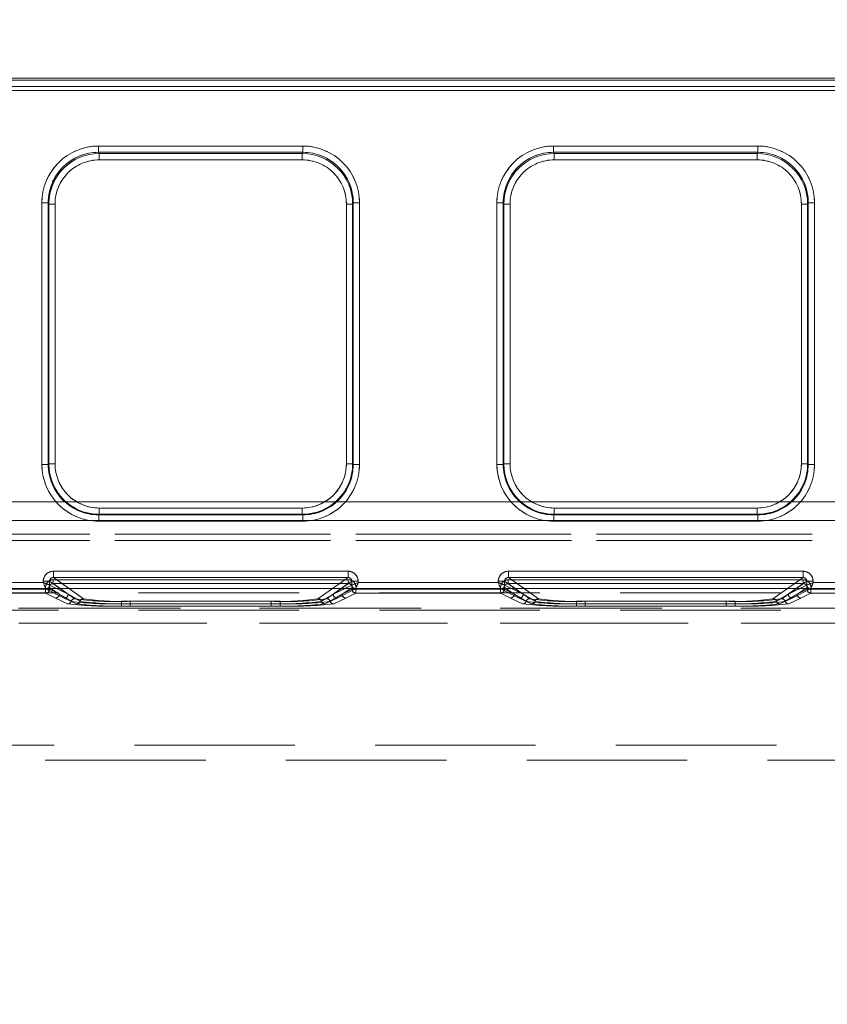
# Model space of a CAD drawing. Units: millimetres. Extents: x 0 to 507, y -3 to 297.
# Drawn here: x 183 to 189, y 227 to 235 of the extents above; entities that cross this region are included whole.
import ezdxf

# ---------------------------------------------------------------- set-up
doc = ezdxf.new("R2010")
doc.units = ezdxf.units.MM
doc.linetypes.add('HIDDEN', pattern=[1.905, 1.27, -0.635])
doc.layers.add('FORMAT', color=7, linetype='Continuous')
doc.styles.add('SLDTEXTSTYLE4', font='TXT', dxfattribs={"width": 0.75})
doc.dimstyles.new('SLDDIMSTYLE0', dxfattribs={"dimtxt": 3, "dimasz": 3, "dimexe": 0, "dimexo": 0.0625, "dimgap": 0.75, "dimtad": 2, "dimlfac": 10, "dimrnd": 1e-09, "dimzin": 12, "dimdsep": 46, "dimtxsty": 'SLDTEXTSTYLE4', "dimsah": 1, "dimcen": 0.09, "dimadec": 0, "dimazin": 3, "dimtfac": 1, "dimtofl": 0, "dimtmove": 0, "dimatfit": 3, "dimfxl": 0, "dimfrac": 2, "dimtolj": 1, "dimtzin": 12, "dimarcsym": 0})

# ---------------------------------------------------------------- blocks, each defined once
blk = doc.blocks.new('_D_10')
at = {"layer": 'FORMAT'}
for p, q in [((105.8318, 227.4762), (105.8318, 241.4162)), ((205.8318, 230.7684), (205.8318, 241.4162)), ((205.8318, 240.4162), (105.8318, 240.4162))]:
    blk.add_line(p, q, dxfattribs=at)
for points in [[(105.8318, 240.4162), (108.8318, 239.6662), (108.8318, 241.1662)], [(205.8318, 240.4162), (202.8318, 241.1662), (202.8318, 239.6662)]]:
    blk.add_solid(points, dxfattribs=at)
at = {"layer": 'FORMAT', "insert": (150.6441, 244.2834, 0.01), "char_height": 3, "attachment_point": 1, "style": 'SLDTEXTSTYLE4'}
blk.add_mtext('1000', dxfattribs=at)

msp = doc.modelspace()

# ---------------------------------------------------------------- linework, layer by layer
at = {"color": 7, "linetype": 'Continuous', "lineweight": 15}
for p, q in [((155.8317, 234.8094), (205.7317, 234.8094)), ((155.8317, 234.7949), (205.7317, 234.7949)), ((205.7317, 234.745), (155.8317, 234.745)), ((183.6096, 234.2724), (185.2253, 234.2724)), ((183.6096, 234.2724), (183.6096, 234.2226)), ((183.6096, 234.2226), (185.2253, 234.2226)), ((183.6143, 234.2131), (183.6096, 234.2226)), ((185.2206, 234.2131), (183.6143, 234.2131)), ((183.6143, 234.1633), (183.6143, 234.2131)), ((185.2253, 234.2226), (185.2206, 234.2131)), ((185.2206, 234.2131), (185.2206, 234.1633)), ((185.2253, 234.2226), (185.2253, 234.2724)), ((187.2096, 234.2724), (188.8253, 234.2724)), ((187.2096, 234.2724), (187.2096, 234.2226)), ((187.2096, 234.2226), (188.8253, 234.2226)), ((187.2143, 234.2131), (187.2096, 234.2226)), ((188.8206, 234.2131), (187.2143, 234.2131)), ((187.2143, 234.1633), (187.2143, 234.2131)), ((188.8253, 234.2226), (188.8206, 234.2131)), ((188.8206, 234.2131), (188.8206, 234.1633)), ((188.8253, 234.2226), (188.8253, 234.2724)), ((185.2206, 234.1633), (183.6143, 234.1633)), ((188.8206, 234.1633), (187.2143, 234.1633)), ((183.1608, 231.7513), (183.1608, 233.8224)), ((183.2108, 233.8224), (183.1608, 233.8224)), ((183.2108, 231.7513), (183.2108, 233.8224)), ((183.2153, 233.8133), (183.2108, 233.8224)), ((185.6195, 233.8133), (185.6241, 233.8224)), ((185.6241, 233.8224), (185.6241, 231.7513)), ((185.674, 233.8224), (185.6241, 233.8224)), ((185.674, 233.8224), (185.674, 231.7513)), ((186.7608, 231.7513), (186.7608, 233.8224)), ((186.8108, 233.8224), (186.7608, 233.8224)), ((186.8108, 231.7513), (186.8108, 233.8224)), ((186.8153, 233.8133), (186.8108, 233.8224)), ((189.2195, 233.8133), (189.2241, 233.8224)), ((189.2241, 233.8224), (189.2241, 231.7513)), ((189.274, 233.8224), (189.2241, 233.8224)), ((189.274, 233.8224), (189.274, 231.7513)), ((183.2153, 233.8133), (183.2153, 231.7559)), ((183.2153, 233.8133), (183.2653, 233.8133)), ((183.2653, 233.8133), (183.2653, 231.7559)), ((185.5696, 233.8133), (185.6195, 233.8133)), ((185.5696, 231.7559), (185.5696, 233.8133)), ((185.6195, 231.7559), (185.6195, 233.8133)), ((186.8153, 233.8133), (186.8153, 231.7559)), ((186.8153, 233.8133), (186.8653, 233.8133)), ((186.8653, 233.8133), (186.8653, 231.7559)), ((189.1696, 233.8133), (189.2195, 233.8133)), ((189.1696, 231.7559), (189.1696, 233.8133)), ((189.2195, 231.7559), (189.2195, 233.8133)), ((183.1608, 231.7513), (183.2108, 231.7513)), ((183.2153, 231.7559), (183.2108, 231.7513)), ((183.2653, 231.7559), (183.2153, 231.7559)), ((185.6195, 231.7559), (185.5696, 231.7559)), ((185.6195, 231.7559), (185.6241, 231.7513)), ((185.6241, 231.7513), (185.674, 231.7513)), ((186.7608, 231.7513), (186.8108, 231.7513)), ((186.8153, 231.7559), (186.8108, 231.7513)), ((186.8653, 231.7559), (186.8153, 231.7559)), ((189.2195, 231.7559), (189.1696, 231.7559)), ((189.2195, 231.7559), (189.2241, 231.7513)), ((189.2241, 231.7513), (189.274, 231.7513)), ((183.615, 231.3562), (183.615, 231.4062)), ((183.615, 231.4062), (185.2199, 231.4062)), ((185.2199, 231.4062), (185.2199, 231.3562)), ((187.215, 231.3562), (187.215, 231.4062)), ((187.215, 231.4062), (188.8199, 231.4062)), ((188.8199, 231.4062), (188.8199, 231.3562)), ((183.615, 231.3562), (183.6104, 231.3517)), ((185.2245, 231.3517), (183.6104, 231.3517)), ((183.6104, 231.3517), (183.6104, 231.3017)), ((183.615, 231.3562), (185.2199, 231.3562)), ((185.2199, 231.3562), (185.2245, 231.3517)), ((185.2245, 231.3017), (185.2245, 231.3517)), ((187.215, 231.3562), (187.2104, 231.3517)), ((188.8245, 231.3517), (187.2104, 231.3517)), ((187.2104, 231.3517), (187.2104, 231.3017)), ((187.215, 231.3562), (188.8199, 231.3562)), ((188.8199, 231.3562), (188.8245, 231.3517)), ((188.8245, 231.3017), (188.8245, 231.3517)), ((185.2245, 231.3017), (183.6104, 231.3017)), ((188.8245, 231.3017), (187.2104, 231.3017)), ((183.2515, 230.9054), (185.5834, 230.9054)), ((183.2515, 230.9054), (183.2515, 230.8555)), ((185.5834, 230.8555), (185.5834, 230.9054)), ((186.8515, 230.9054), (189.1834, 230.9054)), ((186.8515, 230.9054), (186.8515, 230.8555)), ((189.1834, 230.8555), (189.1834, 230.9054)), ((182.0633, 230.8163), (183.1716, 230.8163)), ((183.1716, 230.8163), (183.1716, 230.8256)), ((183.2214, 230.8256), (183.1716, 230.8256)), ((183.2214, 230.8256), (183.2214, 230.7963)), ((183.2214, 230.7963), (183.2215, 230.7963)), ((183.2515, 230.8555), (185.5834, 230.8555)), ((185.6134, 230.7963), (185.6134, 230.8256)), ((185.6633, 230.8256), (185.6134, 230.8256)), ((185.6134, 230.7963), (185.6134, 230.7963)), ((185.6633, 230.8256), (185.6633, 230.8163)), ((185.6633, 230.8163), (186.7716, 230.8163)), ((186.7716, 230.8163), (186.7716, 230.8256)), ((186.8214, 230.8256), (186.7716, 230.8256)), ((186.8214, 230.8256), (186.8214, 230.7963)), ((186.8214, 230.7963), (186.8215, 230.7963)), ((186.8515, 230.8555), (189.1834, 230.8555)), ((189.2134, 230.7963), (189.2134, 230.8256)), ((189.2633, 230.8256), (189.2134, 230.8256)), ((189.2134, 230.7963), (189.2134, 230.7963)), ((189.2633, 230.8256), (189.2633, 230.8163)), ((189.2633, 230.8163), (190.0716, 230.8163)), ((205.8318, 230.7684), (105.8318, 230.7684))]:
    msp.add_line(p, q, dxfattribs=at)
at = {"color": 7, "linetype": 'HIDDEN', "lineweight": 0}
for p, q in [((205.7318, 234.7949), (155.8318, 234.7949)), ((155.8317, 234.7112), (205.7317, 234.7112)), ((155.8318, 234.745), (205.7318, 234.745)), ((205.7318, 234.7112), (155.8318, 234.7112)), ((183.6096, 234.2724), (183.6096, 234.2226)), ((185.2254, 234.2724), (183.6096, 234.2724)), ((183.6143, 234.2131), (183.6096, 234.2226)), ((185.2254, 234.2226), (183.6096, 234.2226)), ((183.6143, 234.1633), (183.6143, 234.2131)), ((185.2206, 234.2131), (183.6143, 234.2131)), ((185.2254, 234.2226), (185.2206, 234.2131)), ((185.2206, 234.1633), (185.2206, 234.2131)), ((185.2254, 234.2724), (185.2254, 234.2226)), ((187.2096, 234.2724), (187.2096, 234.2226)), ((188.8254, 234.2724), (187.2096, 234.2724)), ((187.2143, 234.2131), (187.2096, 234.2226)), ((188.8254, 234.2226), (187.2096, 234.2226)), ((187.2143, 234.1633), (187.2143, 234.2131)), ((188.8206, 234.2131), (187.2143, 234.2131)), ((188.8254, 234.2226), (188.8206, 234.2131)), ((188.8206, 234.1633), (188.8206, 234.2131)), ((188.8254, 234.2724), (188.8254, 234.2226)), ((183.6143, 234.1633), (185.2206, 234.1633)), ((187.2143, 234.1633), (188.8206, 234.1633)), ((183.1609, 233.8224), (183.2108, 233.8224)), ((183.1609, 233.8224), (183.1609, 231.7513)), ((183.2108, 233.8224), (183.2154, 233.8133)), ((183.2108, 233.8224), (183.2108, 231.7513)), ((185.6196, 233.8133), (185.6241, 233.8224)), ((185.6241, 231.7513), (185.6241, 233.8224)), ((185.6241, 233.8224), (185.6741, 233.8224)), ((185.6741, 231.7513), (185.6741, 233.8224)), ((186.7609, 233.8224), (186.8108, 233.8224)), ((186.7609, 233.8224), (186.7609, 231.7513)), ((186.8108, 233.8224), (186.8154, 233.8133)), ((186.8108, 233.8224), (186.8108, 231.7513)), ((189.2196, 233.8133), (189.2241, 233.8224)), ((189.2241, 231.7513), (189.2241, 233.8224)), ((189.2241, 233.8224), (189.2741, 233.8224)), ((189.2741, 231.7513), (189.2741, 233.8224)), ((183.2653, 233.8133), (183.2154, 233.8133)), ((183.2154, 233.8133), (183.2154, 231.7559)), ((183.2653, 231.7559), (183.2653, 233.8133)), ((185.5696, 233.8133), (185.5696, 231.7559)), ((185.6196, 233.8133), (185.5696, 233.8133)), ((185.6196, 231.7559), (185.6196, 233.8133)), ((186.8653, 233.8133), (186.8154, 233.8133)), ((186.8154, 233.8133), (186.8154, 231.7559)), ((186.8653, 231.7559), (186.8653, 233.8133)), ((189.1696, 233.8133), (189.1696, 231.7559)), ((189.2196, 233.8133), (189.1696, 233.8133)), ((189.2196, 231.7559), (189.2196, 233.8133)), ((183.1609, 231.7513), (183.2108, 231.7513)), ((183.2154, 231.7559), (183.2108, 231.7513)), ((183.2653, 231.7559), (183.2154, 231.7559)), ((185.5696, 231.7559), (185.6196, 231.7559)), ((185.6241, 231.7513), (185.6196, 231.7559)), ((185.6741, 231.7513), (185.6241, 231.7513)), ((186.7609, 231.7513), (186.8108, 231.7513)), ((186.8154, 231.7559), (186.8108, 231.7513)), ((186.8653, 231.7559), (186.8154, 231.7559)), ((189.1696, 231.7559), (189.2196, 231.7559)), ((189.2241, 231.7513), (189.2196, 231.7559)), ((189.2741, 231.7513), (189.2241, 231.7513)), ((205.7317, 231.4539), (155.8317, 231.4539)), ((155.8318, 231.4539), (205.7318, 231.4539)), ((185.2199, 231.4062), (183.615, 231.4062)), ((183.615, 231.4062), (183.615, 231.3562)), ((185.2199, 231.4062), (185.2199, 231.3562)), ((188.8199, 231.4062), (187.215, 231.4062)), ((187.215, 231.4062), (187.215, 231.3562)), ((188.8199, 231.4062), (188.8199, 231.3562)), ((183.6104, 231.3517), (183.615, 231.3562)), ((183.6104, 231.3517), (185.2245, 231.3517)), ((183.6104, 231.3017), (183.6104, 231.3517)), ((183.615, 231.3562), (185.2199, 231.3562)), ((185.2199, 231.3562), (185.2245, 231.3517)), ((185.2245, 231.3017), (185.2245, 231.3517)), ((187.2104, 231.3517), (187.215, 231.3562)), ((187.2104, 231.3517), (188.8245, 231.3517)), ((187.2104, 231.3017), (187.2104, 231.3517)), ((187.215, 231.3562), (188.8199, 231.3562)), ((188.8199, 231.3562), (188.8245, 231.3517)), ((188.8245, 231.3017), (188.8245, 231.3517)), ((155.8317, 231.3065), (205.7317, 231.3065)), ((205.7318, 231.3065), (155.8318, 231.3065)), ((183.6104, 231.3017), (185.2245, 231.3017)), ((187.2104, 231.3017), (188.8245, 231.3017)), ((193.0647, 231.1992), (168.4987, 231.1992)), ((168.4988, 231.1992), (193.0648, 231.1992)), ((168.4987, 231.1492), (193.0647, 231.1492)), ((193.0648, 231.1492), (168.4988, 231.1492)), ((183.2515, 230.9054), (183.2515, 230.8555)), ((185.5834, 230.9054), (183.2515, 230.9054)), ((185.5834, 230.9054), (185.5834, 230.8555)), ((186.8515, 230.9054), (186.8515, 230.8555)), ((189.1834, 230.9054), (186.8515, 230.9054)), ((189.1834, 230.9054), (189.1834, 230.8555)), ((183.1717, 230.8163), (182.0633, 230.8163)), ((183.1717, 230.8256), (183.2215, 230.8256)), ((183.1717, 230.8256), (183.1717, 230.8163)), ((183.3681, 230.7231), (183.2215, 230.8256)), ((183.2215, 230.8256), (183.2215, 230.7963)), ((183.2215, 230.7963), (183.3681, 230.7231)), ((183.2215, 230.7963), (183.2215, 230.7963)), ((183.2499, 230.8077), (183.2499, 230.8376)), ((185.585, 230.8376), (183.2499, 230.8376)), ((183.2499, 230.8376), (185.5851, 230.8376)), ((183.2499, 230.8376), (183.2499, 230.8077)), ((183.2499, 230.8077), (183.421, 230.688)), ((185.585, 230.8077), (183.2499, 230.8077)), ((183.2499, 230.8077), (185.5851, 230.8077)), ((183.2499, 230.8077), (183.4211, 230.688)), ((183.2515, 230.8555), (183.4911, 230.688)), ((185.5834, 230.8555), (183.2515, 230.8555)), ((185.3439, 230.688), (185.5834, 230.8555)), ((185.4138, 230.688), (185.585, 230.8077)), ((185.4139, 230.688), (185.5851, 230.8077)), ((185.4669, 230.7231), (185.6135, 230.8256)), ((185.4669, 230.7231), (185.6134, 230.7963)), ((185.585, 230.8376), (185.585, 230.8077)), ((185.5851, 230.8376), (185.5851, 230.8077)), ((185.6134, 230.7963), (185.6135, 230.7963)), ((185.6633, 230.8256), (185.6135, 230.8256)), ((185.6135, 230.7963), (185.6135, 230.8256)), ((185.6633, 230.8163), (185.6633, 230.8256)), ((186.7717, 230.8163), (185.6633, 230.8163)), ((186.7717, 230.8256), (186.8215, 230.8256)), ((186.7717, 230.8256), (186.7717, 230.8163)), ((186.9681, 230.7231), (186.8215, 230.8256)), ((186.8215, 230.8256), (186.8215, 230.7963)), ((186.8215, 230.7963), (186.9681, 230.7231)), ((186.8215, 230.7963), (186.8215, 230.7963)), ((186.8499, 230.8077), (186.8499, 230.8376)), ((189.185, 230.8376), (186.8499, 230.8376)), ((186.8499, 230.8376), (189.185, 230.8376)), ((186.8499, 230.8376), (186.8499, 230.8077)), ((186.8499, 230.8077), (187.021, 230.688)), ((189.185, 230.8077), (186.8499, 230.8077)), ((186.8499, 230.8077), (189.185, 230.8077)), ((186.8499, 230.8077), (187.0211, 230.688)), ((186.8515, 230.8555), (187.0911, 230.688)), ((189.1834, 230.8555), (186.8515, 230.8555)), ((188.9439, 230.688), (189.1834, 230.8555)), ((189.0138, 230.688), (189.185, 230.8077)), ((189.0139, 230.688), (189.185, 230.8077)), ((189.0669, 230.7231), (189.2135, 230.8256)), ((189.0669, 230.7231), (189.2134, 230.7963)), ((189.185, 230.8376), (189.185, 230.8077)), ((189.185, 230.8376), (189.185, 230.8077)), ((189.2134, 230.7963), (189.2135, 230.7963)), ((189.2633, 230.8256), (189.2135, 230.8256)), ((189.2135, 230.7963), (189.2135, 230.8256)), ((189.2633, 230.8163), (189.2633, 230.8256)), ((190.0717, 230.8163), (189.2633, 230.8163)), ((192.8162, 230.7335), (168.7473, 230.7335)), ((183.1916, 230.7663), (182.0433, 230.7663)), ((183.1917, 230.7663), (182.0433, 230.7663)), ((183.1899, 230.7622), (182.0449, 230.7622)), ((183.1899, 230.7322), (182.0449, 230.7322)), ((182.045, 230.7622), (183.19, 230.7622)), ((182.045, 230.7322), (183.19, 230.7322)), ((183.1899, 230.7622), (183.1899, 230.7322)), ((183.2198, 230.7622), (183.1899, 230.7622)), ((183.1899, 230.7322), (183.2682, 230.6932)), ((183.19, 230.7622), (183.2199, 230.7622)), ((183.19, 230.7322), (183.19, 230.7622)), ((183.19, 230.7322), (183.2682, 230.6932)), ((183.1991, 230.7678), (183.1915, 230.7664)), ((183.1916, 230.7663), (183.1915, 230.7664)), ((183.3382, 230.6932), (183.1916, 230.7663)), ((183.3382, 230.6932), (183.1917, 230.7663)), ((183.2198, 230.7778), (183.2981, 230.7231)), ((183.2198, 230.7778), (183.2198, 230.7622)), ((183.2198, 230.7622), (183.2981, 230.7231)), ((183.2199, 230.7778), (183.2199, 230.7622)), ((183.2981, 230.7231), (183.2199, 230.7778)), ((183.2981, 230.7231), (183.2199, 230.7622)), ((183.3681, 230.7231), (183.2774, 230.7684)), ((183.3927, 230.6673), (183.2981, 230.7231)), ((183.3927, 230.6673), (183.2981, 230.7231)), ((183.3681, 230.7231), (183.3033, 230.7684)), ((183.3681, 230.7231), (183.4627, 230.6673)), ((183.3681, 230.7231), (183.4627, 230.6673)), ((183.376, 230.7684), (183.491, 230.688)), ((185.3438, 230.688), (185.4588, 230.7684)), ((185.3722, 230.6673), (185.4668, 230.7231)), ((185.3722, 230.6673), (185.4669, 230.7231)), ((185.5368, 230.7231), (185.4422, 230.6673)), ((185.5368, 230.7231), (185.4422, 230.6673)), ((185.5315, 230.7684), (185.4668, 230.7231)), ((185.5575, 230.7684), (185.4668, 230.7231)), ((185.6433, 230.7663), (185.4967, 230.6932)), ((185.6433, 230.7663), (185.4967, 230.6932)), ((185.5368, 230.7231), (185.615, 230.7778)), ((185.6151, 230.7778), (185.5368, 230.7231)), ((185.5368, 230.7231), (185.615, 230.7622)), ((185.6151, 230.7622), (185.5368, 230.7231)), ((185.5667, 230.6932), (185.6449, 230.7322)), ((185.5667, 230.6932), (185.645, 230.7322)), ((185.615, 230.7622), (185.615, 230.7778)), ((185.6449, 230.7622), (185.615, 230.7622)), ((185.6151, 230.7622), (185.6151, 230.7778)), ((185.6151, 230.7622), (185.645, 230.7622)), ((185.6433, 230.7664), (185.6433, 230.7663)), ((186.7916, 230.7663), (185.6433, 230.7663)), ((186.7917, 230.7663), (185.6433, 230.7663)), ((185.6449, 230.7322), (185.6449, 230.7622)), ((186.7899, 230.7622), (185.6449, 230.7622)), ((186.7899, 230.7322), (185.6449, 230.7322)), ((185.645, 230.7622), (186.79, 230.7622)), ((185.645, 230.7622), (185.645, 230.7322)), ((185.645, 230.7322), (186.79, 230.7322)), ((186.7899, 230.7622), (186.7899, 230.7322)), ((186.8198, 230.7622), (186.7899, 230.7622)), ((186.7899, 230.7322), (186.8682, 230.6932)), ((186.79, 230.7622), (186.8199, 230.7622)), ((186.79, 230.7322), (186.79, 230.7622)), ((186.79, 230.7322), (186.8682, 230.6932)), ((186.7991, 230.7678), (186.7915, 230.7664)), ((186.7916, 230.7663), (186.7915, 230.7664)), ((186.9382, 230.6932), (186.7916, 230.7663)), ((186.9382, 230.6932), (186.7917, 230.7663)), ((186.8198, 230.7778), (186.8981, 230.7231)), ((186.8198, 230.7778), (186.8198, 230.7622)), ((186.8198, 230.7622), (186.8981, 230.7231)), ((186.8199, 230.7778), (186.8199, 230.7622)), ((186.8981, 230.7231), (186.8199, 230.7778)), ((186.8981, 230.7231), (186.8199, 230.7622)), ((186.9681, 230.7231), (186.8774, 230.7684)), ((186.9927, 230.6673), (186.8981, 230.7231)), ((186.9927, 230.6673), (186.8981, 230.7231)), ((186.9681, 230.7231), (186.9033, 230.7684)), ((186.9681, 230.7231), (187.0627, 230.6673)), ((186.9681, 230.7231), (187.0627, 230.6673)), ((186.976, 230.7684), (187.091, 230.688)), ((188.9438, 230.688), (189.0588, 230.7684)), ((188.9722, 230.6673), (189.0668, 230.7231)), ((188.9722, 230.6673), (189.0669, 230.7231)), ((189.1368, 230.7231), (189.0422, 230.6673)), ((189.1368, 230.7231), (189.0422, 230.6673)), ((189.1315, 230.7684), (189.0668, 230.7231)), ((189.1575, 230.7684), (189.0668, 230.7231)), ((189.2433, 230.7663), (189.0967, 230.6932)), ((189.2433, 230.7663), (189.0967, 230.6932)), ((189.1368, 230.7231), (189.215, 230.7778)), ((189.2151, 230.7778), (189.1368, 230.7231)), ((189.1368, 230.7231), (189.215, 230.7622)), ((189.2151, 230.7622), (189.1368, 230.7231)), ((189.1667, 230.6932), (189.2449, 230.7322)), ((189.1667, 230.6932), (189.245, 230.7322)), ((189.215, 230.7622), (189.215, 230.7778)), ((189.2449, 230.7622), (189.215, 230.7622)), ((189.2151, 230.7622), (189.2151, 230.7778)), ((189.2151, 230.7622), (189.245, 230.7622)), ((189.2433, 230.7664), (189.2433, 230.7663)), ((190.0916, 230.7663), (189.2433, 230.7663)), ((190.0917, 230.7663), (189.2433, 230.7663)), ((189.2449, 230.7322), (189.2449, 230.7622)), ((190.3899, 230.7622), (189.2449, 230.7622)), ((190.3899, 230.7322), (189.2449, 230.7322)), ((189.245, 230.7622), (190.39, 230.7622)), ((189.245, 230.7622), (189.245, 230.7322)), ((189.245, 230.7322), (190.39, 230.7322)), ((183.2682, 230.6932), (183.3643, 230.6467)), ((183.2682, 230.6932), (183.3644, 230.6467)), ((183.4343, 230.6467), (183.3382, 230.6932)), ((183.4344, 230.6467), (183.3382, 230.6932)), ((183.7897, 230.6674), (183.7897, 230.6486)), ((183.7897, 230.6674), (185.0452, 230.6674)), ((183.7897, 230.6674), (185.0453, 230.6674)), ((183.7897, 230.6486), (183.7897, 230.6674)), ((183.7897, 230.6298), (183.7897, 230.6486)), ((183.7897, 230.6486), (185.0452, 230.6486)), ((183.7897, 230.6486), (183.7897, 230.6298)), ((185.0453, 230.6486), (183.7897, 230.6486)), ((183.7897, 230.6298), (185.0452, 230.6298)), ((183.7897, 230.6298), (185.0453, 230.6298)), ((183.8596, 230.6674), (184.9752, 230.6674)), ((183.8596, 230.6486), (183.8596, 230.6674)), ((183.8596, 230.6486), (183.8596, 230.6298)), ((184.9752, 230.6486), (183.8596, 230.6486)), ((184.9752, 230.6298), (183.8596, 230.6298)), ((183.8597, 230.6486), (183.8597, 230.6674)), ((183.8597, 230.6674), (184.9753, 230.6674)), ((183.8597, 230.6486), (183.8597, 230.6298)), ((183.8597, 230.6486), (184.9753, 230.6486)), ((184.9753, 230.6298), (183.8597, 230.6298)), ((184.9752, 230.6674), (184.9752, 230.6486)), ((184.9752, 230.6298), (184.9752, 230.6486)), ((184.9753, 230.6486), (184.9753, 230.6674)), ((184.9753, 230.6486), (184.9753, 230.6298)), ((185.0452, 230.6486), (185.0452, 230.6674)), ((185.0452, 230.6486), (185.0452, 230.6298)), ((185.0453, 230.6486), (185.0453, 230.6674)), ((185.0453, 230.6486), (185.0453, 230.6298)), ((185.4967, 230.6932), (185.4006, 230.6467)), ((185.4967, 230.6932), (185.4006, 230.6467)), ((185.4705, 230.6467), (185.5667, 230.6932)), ((185.4706, 230.6467), (185.5667, 230.6932)), ((186.8682, 230.6932), (186.9643, 230.6467)), ((186.8682, 230.6932), (186.9644, 230.6467)), ((187.0343, 230.6467), (186.9382, 230.6932)), ((187.0344, 230.6467), (186.9382, 230.6932)), ((187.3897, 230.6674), (187.3897, 230.6486)), ((187.3897, 230.6674), (188.6452, 230.6674)), ((187.3897, 230.6674), (188.6453, 230.6674)), ((187.3897, 230.6486), (187.3897, 230.6674)), ((187.3897, 230.6298), (187.3897, 230.6486)), ((187.3897, 230.6486), (188.6452, 230.6486)), ((187.3897, 230.6486), (187.3897, 230.6298)), ((188.6453, 230.6486), (187.3897, 230.6486)), ((187.3897, 230.6298), (188.6452, 230.6298)), ((187.3897, 230.6298), (188.6453, 230.6298)), ((187.4596, 230.6674), (188.5752, 230.6674)), ((187.4596, 230.6486), (187.4596, 230.6674)), ((187.4596, 230.6486), (187.4596, 230.6298)), ((188.5752, 230.6486), (187.4596, 230.6486)), ((188.5752, 230.6298), (187.4596, 230.6298)), ((187.4597, 230.6486), (187.4597, 230.6674)), ((187.4597, 230.6674), (188.5753, 230.6674)), ((187.4597, 230.6486), (187.4597, 230.6298)), ((187.4597, 230.6486), (188.5753, 230.6486)), ((188.5753, 230.6298), (187.4597, 230.6298)), ((188.5752, 230.6674), (188.5752, 230.6486)), ((188.5752, 230.6298), (188.5752, 230.6486)), ((188.5753, 230.6486), (188.5753, 230.6674)), ((188.5753, 230.6486), (188.5753, 230.6298)), ((188.6452, 230.6486), (188.6452, 230.6674)), ((188.6452, 230.6486), (188.6452, 230.6298)), ((188.6453, 230.6486), (188.6453, 230.6674)), ((188.6453, 230.6486), (188.6453, 230.6298)), ((189.0967, 230.6932), (189.0006, 230.6467)), ((189.0967, 230.6932), (189.0006, 230.6467)), ((189.0705, 230.6467), (189.1667, 230.6932)), ((189.0706, 230.6467), (189.1667, 230.6932)), ((192.8162, 230.5981), (168.7473, 230.5981)), ((181.0716, 230.614), (192.0846, 230.614)), ((191.8775, 230.614), (181.0716, 230.614)), ((191.8775, 230.614), (181.0717, 230.614)), ((181.0717, 230.614), (192.0846, 230.614)), ((192.0846, 230.4942), (181.0727, 230.4942)), ((181.0727, 230.4942), (191.8775, 230.4942)), ((191.8775, 230.4942), (181.0727, 230.4942)), ((181.0727, 230.4942), (192.0846, 230.4942)), ((190.8775, 229.529), (181.1799, 229.529)), ((190.8775, 229.529), (181.1799, 229.529)), ((190.8775, 229.529), (181.1867, 229.529)), ((190.8775, 229.529), (181.1868, 229.529)), ((181.2817, 229.409), (190.8775, 229.409))]:
    msp.add_line(p, q, dxfattribs=at)
at = {"color": 8, "linetype": 'Continuous', "lineweight": 15}
for p, q in [((183.3033, 230.7684), (183.2214, 230.8256)), ((183.2774, 230.7684), (183.2215, 230.7963)), ((183.2515, 230.8555), (183.376, 230.7684)), ((185.4588, 230.7684), (185.5834, 230.8555)), ((185.6134, 230.8256), (185.5315, 230.7684)), ((185.6134, 230.7963), (185.5575, 230.7684)), ((186.9033, 230.7684), (186.8214, 230.8256)), ((186.8774, 230.7684), (186.8215, 230.7963)), ((186.8515, 230.8555), (186.976, 230.7684)), ((189.0588, 230.7684), (189.1834, 230.8555)), ((189.2134, 230.8256), (189.1315, 230.7684)), ((189.2134, 230.7963), (189.1575, 230.7684))]:
    msp.add_line(p, q, dxfattribs=at)
at = {"color": 7, "linetype": 'Continuous', "lineweight": 15, "flags": 128}
for points in [[(183.1716, 230.8163), (183.183, 230.8117), (183.1925, 230.808), (183.2054, 230.8027), (183.2167, 230.7982), (183.2214, 230.7963)], [(185.6633, 230.8163), (185.6587, 230.8049), (185.655, 230.7954), (185.6497, 230.7825), (185.6452, 230.7712), (185.6433, 230.7664)], [(186.7716, 230.8163), (186.783, 230.8117), (186.7925, 230.808), (186.8054, 230.8027), (186.8167, 230.7982), (186.8214, 230.7963)], [(189.2633, 230.8163), (189.2587, 230.8049), (189.255, 230.7954), (189.2497, 230.7825), (189.2452, 230.7712), (189.2433, 230.7664)]]:
    msp.add_lwpolyline(points, dxfattribs=at)
at = {"color": 7, "linetype": 'HIDDEN', "lineweight": 0, "flags": 128}
for points in [[(183.1717, 230.8163), (183.1762, 230.8049), (183.1799, 230.7954), (183.1852, 230.7825), (183.1897, 230.7712), (183.1916, 230.7664)], [(185.6633, 230.8163), (185.6519, 230.8117), (185.6424, 230.808), (185.6295, 230.8027), (185.6182, 230.7982), (185.6135, 230.7963)], [(186.7717, 230.8163), (186.7762, 230.8049), (186.7799, 230.7954), (186.7852, 230.7825), (186.7897, 230.7712), (186.7916, 230.7664)], [(189.2633, 230.8163), (189.2519, 230.8117), (189.2424, 230.808), (189.2295, 230.8027), (189.2182, 230.7982), (189.2135, 230.7963)]]:
    msp.add_lwpolyline(points, dxfattribs=at)
at = {"color": 7, "linetype": 'Continuous', "lineweight": 15}
for centre, radius, start, end in [((183.6099, 233.8233), 0.4491, 90.04632, 180.11764), ((183.61, 233.8234), 0.3992, 90.06594, 180.13928), ((183.6149, 233.8136), 0.3995, 90.08408, 180.03833), ((185.2201, 233.8137), 0.3994, 359.94626, 89.93047), ((185.225, 233.8233), 0.4491, 359.88082, 89.95521), ((185.225, 233.8235), 0.3991, 359.83964, 89.95599), ((187.2099, 233.8233), 0.4491, 90.04558, 180.11839), ((187.21, 233.8234), 0.3992, 90.06559, 180.13964), ((187.2149, 233.8136), 0.3995, 90.08261, 180.0398), ((188.8201, 233.8137), 0.3994, 359.94662, 89.93011), ((188.825, 233.8233), 0.4491, 359.88161, 89.95442), ((188.825, 233.8235), 0.3991, 359.83733, 89.95745), ((183.6146, 233.814), 0.3493, 90.04538, 180.11826), ((185.2203, 233.814), 0.3493, 359.8823, 89.95406), ((187.2146, 233.814), 0.3493, 90.04538, 180.11826), ((188.8203, 233.814), 0.3493, 359.88073, 89.95466), ((183.6103, 231.7512), 0.4494, 179.98246, 270.01784), ((183.6102, 231.7511), 0.3994, 179.96917, 270.03085), ((183.615, 231.7559), 0.3996, 180.00388, 269.99612), ((183.6149, 231.7558), 0.3496, 179.98216, 270.01747), ((185.2199, 231.7559), 0.3996, 270.00335, 359.99665), ((185.22, 231.7558), 0.3496, 269.98155, 0.01784), ((185.2246, 231.7512), 0.4494, 269.98181, 0.01864), ((185.2247, 231.7511), 0.3994, 269.97083, 0.02914), ((187.2103, 231.7512), 0.4494, 179.98136, 270.01895), ((187.2102, 231.7511), 0.3994, 179.96837, 270.03166), ((187.215, 231.7559), 0.3996, 180.00356, 269.99644), ((187.2149, 231.7558), 0.3496, 179.98161, 270.01803), ((188.8199, 231.7559), 0.3996, 270.00367, 359.99633), ((188.82, 231.7557), 0.3495, 269.98096, 0.01941), ((188.8246, 231.7512), 0.4494, 269.98105, 0.01864), ((188.8247, 231.7511), 0.3994, 269.9685, 0.03148), ((183.2514, 230.8256), 0.0797, 89.89485, 179.99522), ((185.5835, 230.8256), 0.0797, 0.00924, 90.10497), ((186.8513, 230.8256), 0.0797, 89.89309, 179.99698), ((189.1835, 230.8256), 0.0797, 0.00059, 90.10934), ((188.9094, 233.0827), 6.1691, 201.5542, 202.05246), ((183.1914, 230.7964), 0.0301, 270.33108, 359.83295), ((183.1933, 230.7953), 0.0281, 281.82618, 2.00405), ((183.251, 230.8259), 0.0296, 89.08209, 180.44241), ((185.5839, 230.8259), 0.0296, 359.50416, 90.9827), ((187.9175, 225.1082), 6.137, 111.55031, 112.05118), ((185.6436, 230.7966), 0.0302, 180.58499, 269.41501), ((185.6434, 230.7964), 0.0301, 180.17183, 269.66414), ((192.4294, 233.05), 6.0828, 201.54477, 202.05007), ((186.7914, 230.7964), 0.0301, 270.33108, 359.83295), ((186.7933, 230.7953), 0.0281, 281.84138, 2.01563), ((186.851, 230.8259), 0.0296, 89.08149, 180.43166), ((189.1839, 230.8259), 0.0296, 359.50416, 90.9827), ((191.5053, 225.1393), 6.1036, 111.55133, 112.05489), ((189.2436, 230.7966), 0.0302, 180.56847, 269.43153), ((189.2434, 230.7964), 0.0301, 180.17183, 269.66414)]:
    msp.add_arc(centre, radius, start, end, dxfattribs=at)
at = {"color": 7, "linetype": 'HIDDEN', "lineweight": 0}
for centre, radius, start, end in [((183.6099, 233.8233), 0.4491, 90.04558, 180.11839), ((183.61, 233.8234), 0.3992, 90.06531, 180.13992), ((183.6148, 233.8137), 0.3994, 90.06908, 180.05333), ((185.22, 233.8136), 0.3995, 359.96024, 89.91649), ((185.225, 233.8233), 0.4491, 359.88161, 89.95442), ((185.2251, 233.8235), 0.3991, 359.83757, 89.9572), ((187.2099, 233.8233), 0.4491, 90.04558, 180.11839), ((187.2101, 233.8234), 0.3992, 90.0671, 180.13727), ((187.2148, 233.8137), 0.3994, 90.06958, 180.05369), ((188.82, 233.8136), 0.3995, 359.96024, 89.91734), ((188.825, 233.8233), 0.4491, 359.88236, 89.95368), ((188.8251, 233.8235), 0.3991, 359.83757, 89.9572), ((183.6146, 233.814), 0.3493, 90.04538, 180.11826), ((185.2203, 233.814), 0.3493, 359.88073, 89.95466), ((187.2146, 233.814), 0.3493, 90.04494, 180.11968), ((188.8203, 233.814), 0.3493, 359.88174, 89.95462), ((183.6103, 231.7512), 0.4494, 179.98136, 270.01895), ((183.6102, 231.7511), 0.3994, 179.96854, 270.03148), ((183.615, 231.7559), 0.3996, 180.00369, 269.99631), ((183.6149, 231.7558), 0.3496, 179.98161, 270.01803), ((185.2201, 231.7557), 0.3495, 269.98096, 0.01941), ((185.2199, 231.7559), 0.3996, 270.00352, 359.99648), ((185.2247, 231.7511), 0.3994, 269.9683, 0.03167), ((185.2246, 231.7512), 0.4494, 269.98105, 0.01864), ((187.2103, 231.7512), 0.4494, 179.98136, 270.01819), ((187.2102, 231.7511), 0.3994, 179.97088, 270.02915), ((187.215, 231.7559), 0.3996, 180.00337, 269.99663), ((187.2149, 231.7557), 0.3495, 179.98019, 270.01945), ((188.82, 231.7558), 0.3496, 269.98253, 0.01784), ((188.8199, 231.7559), 0.3996, 270.00384, 359.99616), ((188.8247, 231.7511), 0.3994, 269.96911, 0.03087), ((188.8246, 231.7512), 0.4494, 269.98137, 0.01833), ((183.2514, 230.8256), 0.0797, 89.89309, 179.99698), ((185.5836, 230.8256), 0.0797, 0.00059, 90.10934), ((186.8514, 230.8256), 0.0797, 89.89503, 179.99076), ((189.1836, 230.8256), 0.0797, 0.00478, 90.10515), ((180.9296, 225.1393), 6.1036, 67.94511, 68.44867), ((183.2497, 230.7778), 0.0598, 89.88964, 179.99874), ((183.2498, 230.7778), 0.0598, 89.90116, 179.98722), ((183.2495, 230.778), 0.0297, 89.40687, 180.25873), ((183.2496, 230.778), 0.0297, 89.43602, 180.22958), ((183.251, 230.8259), 0.0296, 89.03797, 180.47518), ((185.5839, 230.8259), 0.0296, 359.56834, 90.91851), ((185.5851, 230.7778), 0.0598, 0.0045, 90.10712), ((185.5853, 230.778), 0.0297, 359.74974, 90.58466), ((185.5852, 230.7778), 0.0598, 0.00685, 90.10477), ((185.5853, 230.778), 0.0297, 359.76839, 90.56601), ((185.6435, 230.7964), 0.0301, 180.17183, 269.66414), ((185.6437, 230.7966), 0.0302, 180.56132, 269.43868), ((180.0055, 233.05), 6.0828, 337.94993, 338.45523), ((184.5842, 225.2752), 5.9572, 67.94126, 68.45725), ((186.8497, 230.7778), 0.0598, 89.90116, 179.98722), ((186.8498, 230.7778), 0.0598, 89.89288, 179.9955), ((186.8496, 230.778), 0.0297, 89.43813, 180.22746), ((186.8496, 230.778), 0.0297, 89.41534, 180.25026), ((186.851, 230.8259), 0.0296, 89.0173, 180.49584), ((189.1839, 230.8259), 0.0296, 359.54636, 90.92914), ((189.1851, 230.7778), 0.0598, 0.00685, 90.10477), ((189.1852, 230.7778), 0.0598, 0.00126, 90.11036), ((189.1853, 230.778), 0.0297, 359.74974, 90.58466), ((189.1854, 230.778), 0.0297, 359.74127, 90.59313), ((189.2435, 230.7964), 0.0301, 180.16705, 269.66892), ((189.2437, 230.7966), 0.0302, 180.57484, 269.42516), ((183.5256, 233.0827), 6.1691, 337.94754, 338.4458), ((183.1898, 230.7623), 0.0301, 270.34197, 359.82206), ((183.1898, 230.7623), 0.0301, 270.33067, 359.83336), ((183.268, 230.7232), 0.0301, 270.33546, 359.82857), ((183.268, 230.7232), 0.0301, 270.34197, 359.82206), ((183.338, 230.7232), 0.0301, 270.35345, 359.81058), ((183.338, 230.7232), 0.0301, 270.33067, 359.83336), ((185.4969, 230.7232), 0.0301, 180.17143, 269.66454), ((185.4969, 230.7232), 0.0301, 180.16664, 269.66933), ((185.5669, 230.7232), 0.0301, 180.16664, 269.66933), ((185.5669, 230.7232), 0.0301, 180.17794, 269.65803), ((185.6451, 230.7623), 0.0301, 180.17143, 269.66454), ((185.6451, 230.7623), 0.0301, 180.16664, 269.66933), ((186.7898, 230.7623), 0.0301, 270.33067, 359.83336), ((186.7898, 230.7623), 0.0301, 270.33067, 359.83336), ((186.868, 230.7232), 0.0301, 270.33546, 359.82857), ((186.868, 230.7232), 0.0301, 270.35345, 359.81058), ((186.938, 230.7232), 0.0301, 270.33067, 359.83336), ((186.938, 230.7232), 0.0301, 270.33546, 359.82857), ((189.0969, 230.7232), 0.0301, 180.16664, 269.66933), ((189.0969, 230.7232), 0.0301, 180.16664, 269.66933), ((189.1669, 230.7232), 0.0301, 180.17794, 269.65803), ((189.1669, 230.7232), 0.0301, 180.17143, 269.66454), ((189.2451, 230.7623), 0.0301, 180.16664, 269.66933), ((189.2451, 230.7623), 0.0301, 180.18942, 269.64655), ((183.3641, 230.6767), 0.0301, 270.36982, 341.82577), ((183.6963, 233.6426), 3.0143, 263.67749, 271.77517), ((183.3642, 230.6767), 0.0301, 270.39541, 341.80017), ((183.6963, 233.6426), 3.0142, 263.67742, 271.77518), ((183.4213, 230.6579), 0.0301, 90.40887, 161.71396), ((183.4213, 230.6579), 0.0301, 90.38917, 161.73366), ((183.7022, 233.0079), 2.361, 262.46718, 272.12289), ((183.7022, 233.0079), 2.361, 262.46717, 272.12282), ((183.7082, 232.5152), 1.8496, 261.06998, 272.52541), ((183.7082, 232.5151), 1.8495, 261.06974, 272.52554), ((183.4341, 230.6767), 0.0301, 270.39541, 341.80017), ((183.7663, 233.6427), 3.0143, 263.67752, 271.77507), ((183.4342, 230.6767), 0.03, 270.35697, 341.83861), ((183.7663, 233.6429), 3.0145, 263.6778, 271.77486), ((183.4912, 230.6579), 0.0301, 90.38424, 161.73859), ((183.4913, 230.6579), 0.0301, 90.39732, 161.71405), ((183.7722, 233.008), 2.361, 262.46725, 272.12274), ((183.7722, 233.0081), 2.3611, 262.46751, 272.12256), ((183.7781, 232.5151), 1.8495, 261.06974, 272.52554), ((183.7782, 232.5151), 1.8495, 261.06974, 272.52554), ((185.0567, 232.5152), 1.8496, 267.47459, 278.93002), ((185.0627, 233.0081), 2.3611, 267.87735, 277.53259), ((185.0686, 233.6428), 3.0144, 268.22499, 276.32235), ((185.0568, 232.5151), 1.8495, 267.47446, 278.93026), ((185.0627, 233.0081), 2.3612, 267.87751, 277.53242), ((185.0686, 233.6429), 3.0145, 268.22512, 276.32222), ((185.1267, 232.5151), 1.8495, 267.47446, 278.93026), ((185.1327, 233.0079), 2.3609, 267.87716, 277.53285), ((185.1386, 233.6429), 3.0145, 268.22514, 276.3222), ((185.1268, 232.5151), 1.8495, 267.47446, 278.93026), ((185.1327, 233.008), 2.361, 267.87734, 277.53267), ((185.1386, 233.6428), 3.0144, 268.22507, 276.32234), ((185.3436, 230.6579), 0.0301, 18.28604, 89.59113), ((185.3437, 230.6579), 0.0301, 18.28595, 89.60268), ((185.4007, 230.6767), 0.0301, 198.17423, 269.63018), ((185.4008, 230.6767), 0.0301, 198.17522, 269.6292), ((185.4136, 230.6579), 0.0301, 18.26141, 89.61576), ((185.4137, 230.6579), 0.0301, 18.26634, 89.61083), ((185.4707, 230.6767), 0.0301, 198.19973, 269.61615), ((185.4708, 230.6767), 0.0301, 198.18756, 269.61686), ((186.9641, 230.6767), 0.0301, 270.37824, 341.81735), ((187.2963, 233.6428), 3.0145, 263.67771, 271.77488), ((186.9642, 230.6767), 0.0301, 270.38502, 341.7991), ((187.2963, 233.6429), 3.0145, 263.6778, 271.77486), ((187.0213, 230.6579), 0.0301, 90.39609, 161.72674), ((187.0213, 230.6579), 0.0301, 90.38424, 161.73859), ((187.3022, 233.0081), 2.3611, 262.46757, 272.12242), ((187.3022, 233.008), 2.3611, 262.4674, 272.12259), ((187.3082, 232.5151), 1.8495, 261.06974, 272.52554), ((187.3082, 232.5151), 1.8495, 261.06974, 272.52554), ((187.0341, 230.6767), 0.0301, 270.37138, 341.8242), ((187.3663, 233.6429), 3.0145, 263.6778, 271.77486), ((187.0342, 230.6767), 0.0301, 270.36982, 341.82577), ((187.3663, 233.6429), 3.0145, 263.6778, 271.77486), ((187.0913, 230.6579), 0.0301, 90.39732, 161.71405), ((187.0913, 230.6579), 0.0301, 90.40887, 161.71396), ((187.3722, 233.0081), 2.3611, 262.46751, 272.12256), ((187.3722, 233.008), 2.3611, 262.46734, 272.12273), ((187.3781, 232.5151), 1.8495, 261.06974, 272.52554), ((187.3782, 232.5152), 1.8496, 261.07011, 272.52528), ((188.6567, 232.5153), 1.8497, 267.47482, 278.92979), ((188.6627, 233.008), 2.3611, 267.87729, 277.53264), ((188.6686, 233.6426), 3.0143, 268.22483, 276.32251), ((188.6568, 232.5151), 1.8495, 267.47446, 278.93026), ((188.6627, 233.008), 2.361, 267.87726, 277.53275), ((188.6686, 233.6426), 3.0143, 268.22483, 276.32251), ((188.7267, 232.5151), 1.8495, 267.47446, 278.93026), ((188.7327, 233.0078), 2.3608, 267.87691, 277.53311), ((188.7386, 233.6425), 3.0141, 268.2247, 276.32271), ((188.7268, 232.5152), 1.8496, 267.47467, 278.93004), ((188.7327, 233.0078), 2.3608, 267.87691, 277.53311), ((188.7386, 233.6425), 3.0142, 268.22477, 276.32263), ((188.9436, 230.6579), 0.0301, 18.28604, 89.59113), ((188.9437, 230.6579), 0.0301, 18.26141, 89.61576), ((189.0007, 230.6767), 0.03, 198.16291, 269.6415), ((189.0008, 230.6767), 0.0301, 198.2009, 269.61498), ((189.0136, 230.6579), 0.0301, 18.26634, 89.61083), ((189.0136, 230.6579), 0.0301, 18.28604, 89.59113), ((189.0708, 230.6767), 0.0301, 198.201, 269.60342), ((189.0708, 230.6767), 0.0301, 198.17635, 269.62807)]:
    msp.add_arc(centre, radius, start, end, dxfattribs=at)

# ---------------------------------------------------------------- dimensions: what is measured, and where the dimension line sits
at = {"layer": 'FORMAT'}
dim = msp.add_linear_dim(base=(105.8318, 240.4162), p1=(205.8318, 230.7684), p2=(105.8318, 227.4762), dimstyle='SLDDIMSTYLE0', dxfattribs=at)
dim.commit()
dim.dimension.update_dxf_attribs({"geometry": '_D_10', "text_midpoint": (156.2961, 240.4162), "dimtype": 160})

doc.saveas('drawing.dxf')
